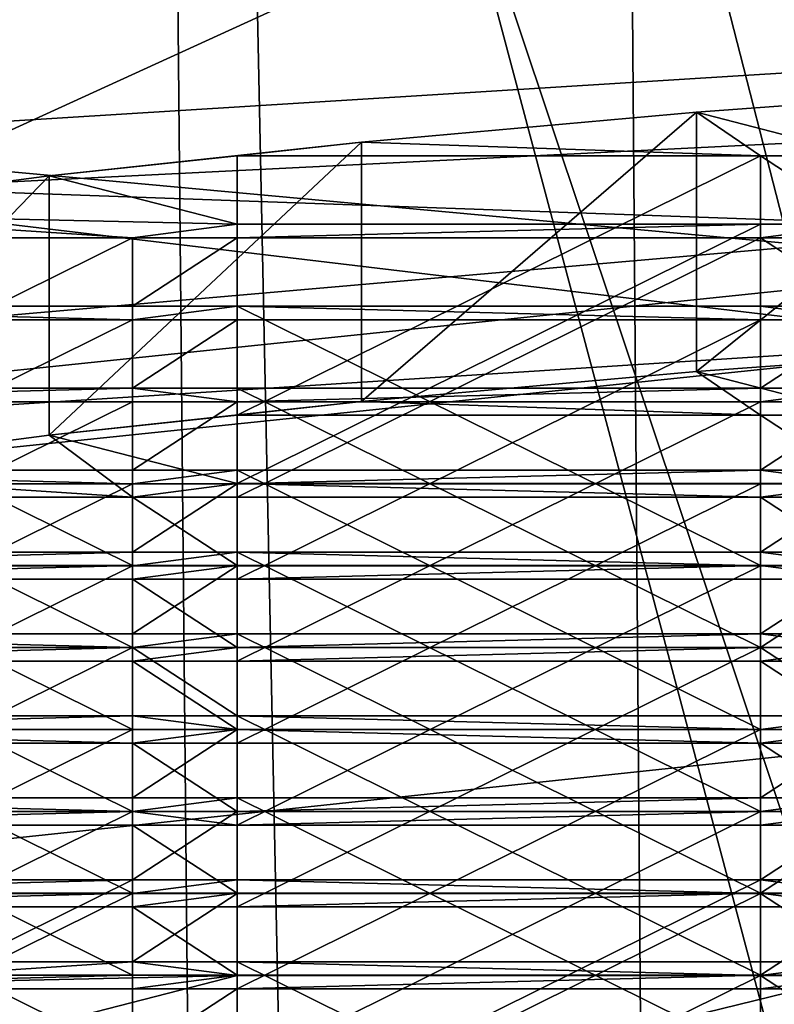
# Model space of a CAD drawing. Extents: x -27 to 27, y -5 to 138.
# Drawn here: x -6 to -4, y 82 to 84 of the extents above; entities that cross this region are included whole.
import ezdxf

# ---------------------------------------------------------------- set-up
doc = ezdxf.new("R2010")
doc.units = 0
doc.header["$MEASUREMENT"] = 0

msp = doc.modelspace()

# ---------------------------------------------------------------- linework, layer by layer
for points in [[(-12.7269, 105.459, -22.0947), (0, 106, -22.5), (-1.7335, 30.021299, -22.4925)], [(-12.7269, 105.459, -22.0947), (-1.7335, 30.021299, -22.4925), (-2.6658, 25.7255, -22.482201)], [(-12.7269, 105.459, -22.0947), (-2.6658, 25.7255, -22.482201), (-12.7269, 0, -22.0947)], [(-5.6568, 102.191002, 22), (-16.9366, 101.316002, 22), (-16.9366, 80.2323, 22)], [(5.6568, 102.191002, 22), (-5.6568, 102.191002, 22), (-16.9366, 80.2323, 22)], [(5.6568, 102.191002, 22), (-16.9366, 80.2323, 22), (16.9366, 80.2323, 22)], [(-5.4078, 99, 16.643499), (-10.2862, 99, 14.1578), (-6.908, 73.900002, 16.078899)], [(-10.2862, 99, -14.1578), (-5.4078, 99, -16.643499), (-8.5009, 73.900002, -15.2966)], [(-5.4078, 99, -16.643499), (-2.9448, 73.900002, -17.2505), (-8.5009, 73.900002, -15.2966)], [(-5.4078, 99, 16.643499), (-6.908, 73.900002, 16.078899), (-1.9757, 79.554001, 17.3881)], [(-5.4078, 99, 16.643499), (-1.905, 79.693199, 17.396), (-1.7275, 79.8452, 17.414499)], [(-5.4078, 99, 16.643499), (-1.9757, 79.554001, 17.3881), (-1.905, 79.693199, 17.396)], [(0, 99, 17.5), (-5.4078, 99, 16.643499), (-1.7275, 79.8452, 17.414499)], [(-5.4078, 99, -16.643499), (0, 99, -17.5), (-2.9448, 73.900002, -17.2505)], [(-5.5407, 97.400002, 15.223), (-7.9169, 73.900002, 14.1337), (-10.4132, 97.400002, 12.4099)], [(-10.4132, 97.400002, -12.4099), (-7.7908, 73.900002, -14.2037), (-5.5407, 97.400002, -15.223)], [(-5.0527, 73.900002, 15.3919), (-7.9169, 73.900002, 14.1337), (-5.5407, 97.400002, 15.223)], [(-7.7908, 73.900002, -14.2037), (-5.3179, 73.900002, -15.3023), (-5.5407, 97.400002, -15.223)], [(0, 97.400002, 16.200001), (-1.7946, 79.804001, 16.1003), (-5.5407, 97.400002, 15.223)], [(-1.7946, 79.804001, 16.1003), (-1.9459, 79.626198, 16.082701), (-5.5407, 97.400002, 15.223)], [(-1.9459, 79.626198, 16.082701), (-2, 79.400002, 16.076099), (-5.5407, 97.400002, 15.223)], [(-2, 79.400002, 16.076099), (-5.0527, 73.900002, 15.3919), (-5.5407, 97.400002, 15.223)], [(-5.5407, 97.400002, -15.223), (-2.6965, 73.900002, -15.974), (0, 97.400002, -16.200001)], [(-5.3179, 73.900002, -15.3023), (-2.6965, 73.900002, -15.974), (-5.5407, 97.400002, -15.223)], [(-17.065001, 78.221703, 19), (-17.065001, 96, 19), (17.065001, 96, 19)], [(-17.065001, 78.221703, 19), (17.065001, 96, 19), (17.065001, 78.221703, 19)], [(-4.1663, 74.5, -18.7558), (-12.4914, 96, -18.402201), (-12.4914, 74.5, -18.402201)], [(-4.1663, 96, -18.7558), (-12.4914, 96, -18.402201), (-4.1663, 74.5, -18.7558)], [(-3.8268, 92.939201, 119.741997), (-7.0711, 83.237503, 118.832001), (-7.0711, 92.656197, 117.593002)], [(-3.8268, 83.520401, 120.982002), (-7.0711, 83.237503, 118.832001), (-3.8268, 92.939201, 119.741997)], [(-7.0711, 90.810303, 103.570999), (-3.8268, 81.108597, 102.662003), (-3.8268, 90.527397, 101.421997)], [(-7.0711, 81.391602, 104.810997), (-3.8268, 81.108597, 102.662003), (-7.0711, 90.810303, 103.570999)], [(-8.3803, 81.689201, 103.240997), (-8.4853, 90.3283, 102.208), (-4.5922, 89.9888, 99.629303)], [(-4.524, 81.359497, 100.737), (-8.3803, 81.689201, 103.240997), (-4.5922, 89.9888, 99.629303)], [(-4.524, 81.359497, 100.737), (-4.5922, 89.9888, 99.629303), (0, 89.869499, 98.723701)], [(0, 81.244003, 99.859299), (-4.524, 81.359497, 100.737), (0, 89.869499, 98.723701)], [(-4.0785, 83.419998, 120.219002), (-3.6295, 89.394997, 119.636002), (-5.6946, 89.239403, 118.454002)], [(-3.1697, 89.292702, 118.858002), (-3.688, 83.314102, 119.415001), (-5.2454, 89.1362, 117.669998)], [(-7.3492, 83.079498, 117.633003), (-5.6946, 89.239403, 118.454002), (-7.3931, 89.021004, 116.793999)], [(-7.3492, 83.079498, 117.633003), (-4.0785, 83.419998, 120.219002), (-5.6946, 89.239403, 118.454002)], [(-5.2454, 89.1362, 117.669998), (-6.6456, 83.006302, 117.075996), (-6.9041, 88.9104, 115.954002)], [(-3.688, 83.314102, 119.415001), (-6.6456, 83.006302, 117.075996), (-5.2454, 89.1362, 117.669998)], [(-6.9041, 87.615997, 106.123001), (-6.6456, 81.622803, 106.568001), (-5.2454, 87.390198, 104.406998)], [(-7.3492, 81.549599, 106.011002), (-7.3931, 87.505501, 105.282997), (-5.6946, 87.287003, 103.624001)], [(-6.6456, 81.622803, 106.568001), (-3.688, 81.314903, 104.228996), (-5.2454, 87.390198, 104.406998)], [(-5.2454, 87.390198, 104.406998), (-3.688, 81.314903, 104.228996), (-3.1697, 87.233803, 103.219002)], [(-4.0785, 81.209099, 103.425003), (-7.3492, 81.549599, 106.011002), (-5.6946, 87.287003, 103.624001)], [(-4.0785, 81.209099, 103.425003), (-5.6946, 87.287003, 103.624001), (-3.6295, 87.131401, 102.442001)], [(0, 83.100098, 50.157501), (-5.8405, 85.377602, 54.534801), (0, 85.773697, 58.3895)], [(-5.8977, 83.6436, 49.634602), (-5.8405, 85.377602, 54.534801), (0, 83.100098, 50.157501)], [(-6.8226, 83.6576, 62.273399), (-1.0332, 84.017998, 73.917397), (-6.8549, 84.816498, 73.614403)], [(0, 84.376602, 123.653999), (-4.524, 84.261002, 122.776001), (-2.0828, 83.790802, 123.035004)], [(-4.524, 84.261002, 122.776001), (-8.3803, 83.931396, 120.272003), (-5.9752, 83.597099, 121.564003)], [(-2.0828, 83.790802, 123.035004), (-4.524, 84.261002, 122.776001), (-5.9752, 83.597099, 121.564003)], [(-6.8226, 83.6576, 62.273399), (-0.534, 82.9077, 62.520901), (-1.0332, 84.017998, 73.917397)], [(-5.9752, 83.597099, 121.564003), (-3.8268, 83.520401, 120.982002), (-2.0828, 83.790802, 123.035004)], [(-3.7442, 83.791702, 119.211998), (-4.1, 83.658699, 118.200996), (-4.422, 83.7425, 118.836998)], [(-4.422, 83.246696, 118.903), (-3.7442, 83.295998, 119.277), (-3.7442, 83.791702, 119.211998)], [(-4.422, 83.246696, 118.903), (-3.7442, 83.791702, 119.211998), (-4.422, 83.7425, 118.836998)], [(-4.3, 83.658699, 118.200996), (-5.0621, 83.685204, 118.403), (-4.422, 83.7425, 118.836998)], [(-5.0621, 83.189499, 118.468002), (-4.422, 83.7425, 118.836998), (-5.0621, 83.685204, 118.403)], [(-5.0621, 83.189499, 118.468002), (-4.422, 83.246696, 118.903), (-4.422, 83.7425, 118.836998)], [(-4.1, 83.658699, 118.200996), (-4.3, 83.658699, 118.200996), (-4.422, 83.7425, 118.836998)], [(-5.3, 83.658699, 118.200996), (-5.659, 83.620499, 117.911003), (-5.0621, 83.685204, 118.403)], [(-5.659, 83.124802, 117.976997), (-5.0621, 83.189499, 118.468002), (-5.0621, 83.685204, 118.403)], [(-5.659, 83.124802, 117.976997), (-5.0621, 83.685204, 118.403), (-5.659, 83.620499, 117.911003)], [(-4.3, 83.658699, 118.200996), (-5.3, 83.658699, 118.200996), (-5.0621, 83.685204, 118.403)], [(-6.8226, 83.6576, 62.273399), (-6.6724, 82.253799, 56.658001), (-0.534, 82.9077, 62.520901)], [(-5.3, 83.658699, 118.200996), (-5.3, 83.528198, 117.209999), (-5.659, 83.620499, 117.911003)], [(-5.3, 83.528198, 117.209999), (-5.3, 83.658699, 118.200996), (-5.3, 83.163002, 118.265999)], [(-5.3, 83.163002, 118.265999), (-4.3, 83.658699, 118.200996), (-4.3, 83.163002, 118.265999)], [(-5.3, 83.658699, 118.200996), (-4.3, 83.658699, 118.200996), (-5.3, 83.163002, 118.265999)], [(-4.3, 83.163002, 118.265999), (-4.3, 83.658699, 118.200996), (-4.3, 83.528198, 117.209999)], [(-4.1, 83.658699, 118.200996), (-4.1, 83.528198, 117.209999), (-4.3, 83.658699, 118.200996)], [(-4.1, 83.528198, 117.209999), (-4.3, 83.528198, 117.209999), (-4.3, 83.658699, 118.200996)], [(0, 83.100098, 50.157501), (-5.944, 81.644501, 45.136002), (-5.8977, 83.6436, 49.634602)], [(-5.3, 83.528198, 117.209999), (-6.2077, 83.548897, 117.366997), (-5.659, 83.620499, 117.911003)], [(-6.2077, 83.0532, 117.432999), (-5.659, 83.620499, 117.911003), (-6.2077, 83.548897, 117.366997)], [(-6.2077, 83.0532, 117.432999), (-5.659, 83.124802, 117.976997), (-5.659, 83.620499, 117.911003)], [(-7.0711, 83.237503, 118.832001), (-3.8268, 83.520401, 120.982002), (-5.9752, 83.597099, 121.564003)], [(-5.5, 83.502098, 117.011002), (-6.5, 83.502098, 117.011002), (-6.2077, 83.548897, 117.366997)], [(-5.5, 83.502098, 117.011002), (-6.2077, 83.548897, 117.366997), (-5.3, 83.528198, 117.209999)], [(-5.3, 83.502098, 117.011002), (-5.5, 83.502098, 117.011002), (-5.3, 83.528198, 117.209999)], [(-5.3, 83.528198, 117.209999), (-5.3, 83.163002, 118.265999), (-5.3, 83.032402, 117.275002)], [(-5.3, 83.528198, 117.209999), (-5.3, 83.032402, 117.275002), (-4.3, 83.528198, 117.209999)], [(-4.3, 83.528198, 117.209999), (-5.3, 83.032402, 117.275002), (-4.3, 83.032402, 117.275002)], [(-4.3, 83.528198, 117.209999), (-5.3, 83.502098, 117.011002), (-5.3, 83.528198, 117.209999)], [(-4.3, 83.502098, 117.011002), (-5.3, 83.502098, 117.011002), (-4.3, 83.528198, 117.209999)], [(-4.3, 83.032402, 117.275002), (-4.3, 83.163002, 118.265999), (-4.3, 83.528198, 117.209999)], [(-4.1, 83.528198, 117.209999), (-4.3, 83.502098, 117.011002), (-4.3, 83.528198, 117.209999)], [(-4.1, 83.502098, 117.011002), (-4.3, 83.502098, 117.011002), (-4.1, 83.528198, 117.209999)], [(-6.5, 83.006302, 117.077003), (-5.5, 83.502098, 117.011002), (-5.5, 83.006302, 117.077003)], [(-6.5, 83.502098, 117.011002), (-5.5, 83.502098, 117.011002), (-6.5, 83.006302, 117.077003)], [(-5.5, 83.006302, 117.077003), (-5.5, 83.502098, 117.011002), (-5.5, 83.371498, 116.019997)], [(-5.3, 83.371498, 116.019997), (-5.5, 83.371498, 116.019997), (-5.3, 83.502098, 117.011002)], [(-5.3, 83.502098, 117.011002), (-5.5, 83.371498, 116.019997), (-5.5, 83.502098, 117.011002)], [(-5.3, 82.875801, 116.084999), (-5.3, 83.502098, 117.011002), (-5.3, 83.006302, 117.077003)], [(-5.3, 83.371498, 116.019997), (-5.3, 83.502098, 117.011002), (-5.3, 82.875801, 116.084999)], [(-5.3, 83.006302, 117.077003), (-4.3, 83.502098, 117.011002), (-4.3, 83.006302, 117.077003)], [(-5.3, 83.502098, 117.011002), (-4.3, 83.502098, 117.011002), (-5.3, 83.006302, 117.077003)], [(-4.3, 83.006302, 117.077003), (-4.3, 83.502098, 117.011002), (-4.3, 83.371498, 116.019997)], [(-4.1, 83.502098, 117.011002), (-4.1, 83.371498, 116.019997), (-4.3, 83.502098, 117.011002)], [(-4.1, 83.371498, 116.019997), (-4.3, 83.371498, 116.019997), (-4.3, 83.502098, 117.011002)], [(-7.3492, 83.079498, 117.633003), (-3.688, 83.314102, 119.415001), (-4.0785, 83.419998, 120.219002)], [(-5.5, 83.371498, 116.019997), (-6.5, 83.371498, 116.019997), (-5.5, 82.875801, 116.084999)], [(-6.5, 83.371498, 116.019997), (-6.5, 82.875801, 116.084999), (-5.5, 82.875801, 116.084999)], [(-5.5, 83.345398, 115.821999), (-6.5, 83.371498, 116.019997), (-5.5, 83.371498, 116.019997)], [(-5.5, 83.345398, 115.821999), (-6.5, 83.345398, 115.821999), (-6.5, 83.371498, 116.019997)], [(-5.5, 82.875801, 116.084999), (-5.5, 83.006302, 117.077003), (-5.5, 83.371498, 116.019997)], [(-5.3, 83.371498, 116.019997), (-5.5, 83.345398, 115.821999), (-5.5, 83.371498, 116.019997)], [(-5.3, 83.345398, 115.821999), (-5.5, 83.345398, 115.821999), (-5.3, 83.371498, 116.019997)], [(-4.3, 83.371498, 116.019997), (-5.3, 83.371498, 116.019997), (-4.3, 82.875801, 116.084999)], [(-5.3, 83.371498, 116.019997), (-5.3, 82.875801, 116.084999), (-4.3, 82.875801, 116.084999)], [(-4.3, 83.345398, 115.821999), (-5.3, 83.371498, 116.019997), (-4.3, 83.371498, 116.019997)], [(-4.3, 83.345398, 115.821999), (-5.3, 83.345398, 115.821999), (-5.3, 83.371498, 116.019997)], [(-4.3, 82.875801, 116.084999), (-4.3, 83.006302, 117.077003), (-4.3, 83.371498, 116.019997)], [(-4.1, 83.371498, 116.019997), (-4.1, 83.345398, 115.821999), (-4.3, 83.371498, 116.019997)], [(-4.1, 83.345398, 115.821999), (-4.3, 83.345398, 115.821999), (-4.3, 83.371498, 116.019997)], [(-6.5, 82.849701, 115.887001), (-5.5, 83.345398, 115.821999), (-5.5, 82.849701, 115.887001)], [(-6.5, 83.345398, 115.821999), (-5.5, 83.345398, 115.821999), (-6.5, 82.849701, 115.887001)], [(-5.5, 82.849701, 115.887001), (-5.5, 83.345398, 115.821999), (-5.5, 83.214897, 114.830002)], [(-5.3, 83.345398, 115.821999), (-5.5, 83.214897, 114.830002), (-5.5, 83.345398, 115.821999)], [(-5.3, 83.214897, 114.830002), (-5.5, 83.214897, 114.830002), (-5.3, 83.345398, 115.821999)], [(-5.3, 82.849701, 115.887001), (-4.3, 83.345398, 115.821999), (-4.3, 82.849701, 115.887001)], [(-5.3, 83.345398, 115.821999), (-4.3, 83.345398, 115.821999), (-5.3, 82.849701, 115.887001)], [(-5.3, 83.214897, 114.830002), (-5.3, 83.345398, 115.821999), (-5.3, 82.849701, 115.887001)], [(-4.3, 82.849701, 115.887001), (-4.3, 83.345398, 115.821999), (-4.3, 83.214897, 114.830002)], [(-4.1, 83.345398, 115.821999), (-4.3, 83.214897, 114.830002), (-4.3, 83.345398, 115.821999)], [(-4.1, 83.214897, 114.830002), (-4.3, 83.214897, 114.830002), (-4.1, 83.345398, 115.821999)], [(-7.3492, 83.079498, 117.633003), (-6.6456, 83.006302, 117.075996), (-3.688, 83.314102, 119.415001)], [(-4.1, 83.163002, 118.265999), (-3.7442, 83.295998, 119.277), (-4.422, 83.246696, 118.903)], [(-5.0621, 83.189499, 118.468002), (-4.3, 83.163002, 118.265999), (-4.422, 83.246696, 118.903)], [(-4.3, 83.163002, 118.265999), (-4.1, 83.163002, 118.265999), (-4.422, 83.246696, 118.903)], [(-5.5, 83.214897, 114.830002), (-6.5, 83.214897, 114.830002), (-5.5, 82.7192, 114.894997)], [(-6.5, 83.214897, 114.830002), (-6.5, 82.7192, 114.894997), (-5.5, 82.7192, 114.894997)], [(-5.5, 83.188797, 114.632004), (-6.5, 83.188797, 114.632004), (-5.5, 83.214897, 114.830002)], [(-5.5, 83.214897, 114.830002), (-6.5, 83.188797, 114.632004), (-6.5, 83.214897, 114.830002)], [(-5.5, 82.7192, 114.894997), (-5.5, 82.849701, 115.887001), (-5.5, 83.214897, 114.830002)], [(-5.3, 83.214897, 114.830002), (-5.3, 83.188797, 114.632004), (-5.5, 83.214897, 114.830002)], [(-5.3, 83.188797, 114.632004), (-5.5, 83.188797, 114.632004), (-5.5, 83.214897, 114.830002)], [(-4.3, 83.214897, 114.830002), (-5.3, 83.214897, 114.830002), (-4.3, 82.7192, 114.894997)], [(-5.3, 83.214897, 114.830002), (-5.3, 82.7192, 114.894997), (-4.3, 82.7192, 114.894997)], [(-5.3, 83.214897, 114.830002), (-5.3, 82.849701, 115.887001), (-5.3, 82.7192, 114.894997)], [(-4.3, 83.214897, 114.830002), (-5.3, 83.188797, 114.632004), (-5.3, 83.214897, 114.830002)], [(-4.3, 83.188797, 114.632004), (-5.3, 83.188797, 114.632004), (-4.3, 83.214897, 114.830002)], [(-4.3, 82.7192, 114.894997), (-4.3, 82.849701, 115.887001), (-4.3, 83.214897, 114.830002)], [(-4.1, 83.214897, 114.830002), (-4.3, 83.188797, 114.632004), (-4.3, 83.214897, 114.830002)], [(-4.1, 83.188797, 114.632004), (-4.3, 83.188797, 114.632004), (-4.1, 83.214897, 114.830002)], [(-6.5, 82.6931, 114.696999), (-5.5, 83.188797, 114.632004), (-5.5, 82.6931, 114.696999)], [(-6.5, 83.188797, 114.632004), (-5.5, 83.188797, 114.632004), (-6.5, 82.6931, 114.696999)], [(-5.659, 83.124802, 117.976997), (-5.3, 83.163002, 118.265999), (-5.0621, 83.189499, 118.468002)], [(-5.5, 82.6931, 114.696999), (-5.5, 83.188797, 114.632004), (-5.5, 83.058296, 113.639999)], [(-5.3, 83.058296, 113.639999), (-5.5, 83.058296, 113.639999), (-5.3, 83.188797, 114.632004)], [(-5.3, 83.188797, 114.632004), (-5.5, 83.058296, 113.639999), (-5.5, 83.188797, 114.632004)], [(-5.3, 83.163002, 118.265999), (-4.3, 83.163002, 118.265999), (-5.0621, 83.189499, 118.468002)], [(-5.3, 82.6931, 114.696999), (-4.3, 83.188797, 114.632004), (-4.3, 82.6931, 114.696999)], [(-5.3, 83.188797, 114.632004), (-4.3, 83.188797, 114.632004), (-5.3, 82.6931, 114.696999)], [(-5.3, 82.5625, 113.706001), (-5.3, 83.188797, 114.632004), (-5.3, 82.6931, 114.696999)], [(-5.3, 83.058296, 113.639999), (-5.3, 83.188797, 114.632004), (-5.3, 82.5625, 113.706001)], [(-4.3, 82.6931, 114.696999), (-4.3, 83.188797, 114.632004), (-4.3, 83.058296, 113.639999)], [(-4.1, 83.058296, 113.639999), (-4.3, 83.058296, 113.639999), (-4.1, 83.188797, 114.632004)], [(-4.1, 83.188797, 114.632004), (-4.3, 83.058296, 113.639999), (-4.3, 83.188797, 114.632004)], [(-5.3, 83.032402, 117.275002), (-5.3, 83.163002, 118.265999), (-5.659, 83.124802, 117.976997)], [(-4.1, 83.032402, 117.275002), (-4.1, 83.163002, 118.265999), (-4.3, 83.163002, 118.265999)], [(-4.3, 83.032402, 117.275002), (-4.1, 83.032402, 117.275002), (-4.3, 83.163002, 118.265999)], [(-6.2077, 83.0532, 117.432999), (-5.5, 83.006302, 117.077003), (-5.659, 83.124802, 117.976997)], [(-5.5, 83.006302, 117.077003), (-5.3, 83.032402, 117.275002), (-5.659, 83.124802, 117.976997)], [(0, 80.367401, 44.257099), (-5.944, 81.644501, 45.136002), (0, 83.100098, 50.157501)], [(-5.5, 83.058296, 113.639999), (-6.5, 83.058296, 113.639999), (-5.5, 82.5625, 113.706001)], [(-6.5, 83.058296, 113.639999), (-6.5, 82.5625, 113.706001), (-5.5, 82.5625, 113.706001)], [(-5.5, 83.032204, 113.442001), (-6.5, 83.058296, 113.639999), (-5.5, 83.058296, 113.639999)], [(-5.5, 83.032204, 113.442001), (-6.5, 83.032204, 113.442001), (-6.5, 83.058296, 113.639999)], [(-6.5, 83.006302, 117.077003), (-5.5, 83.006302, 117.077003), (-6.2077, 83.0532, 117.432999)], [(-5.5, 82.5625, 113.706001), (-5.5, 82.6931, 114.696999), (-5.5, 83.058296, 113.639999)], [(-5.3, 83.032204, 113.442001), (-5.5, 83.032204, 113.442001), (-5.3, 83.058296, 113.639999)], [(-5.3, 83.058296, 113.639999), (-5.5, 83.032204, 113.442001), (-5.5, 83.058296, 113.639999)], [(-4.3, 83.058296, 113.639999), (-5.3, 83.058296, 113.639999), (-4.3, 82.5625, 113.706001)], [(-5.3, 83.058296, 113.639999), (-5.3, 82.5625, 113.706001), (-4.3, 82.5625, 113.706001)], [(-4.3, 83.058296, 113.639999), (-5.3, 83.032204, 113.442001), (-5.3, 83.058296, 113.639999)], [(-4.3, 83.032204, 113.442001), (-5.3, 83.032204, 113.442001), (-4.3, 83.058296, 113.639999)], [(-4.3, 82.5625, 113.706001), (-4.3, 82.6931, 114.696999), (-4.3, 83.058296, 113.639999)], [(-4.1, 83.058296, 113.639999), (-4.1, 83.032204, 113.442001), (-4.3, 83.058296, 113.639999)], [(-4.1, 83.032204, 113.442001), (-4.3, 83.032204, 113.442001), (-4.3, 83.058296, 113.639999)], [(-6.5, 82.5364, 113.507004), (-5.5, 83.032204, 113.442001), (-5.5, 82.5364, 113.507004)], [(-6.5, 83.032204, 113.442001), (-5.5, 83.032204, 113.442001), (-6.5, 82.5364, 113.507004)], [(-5.5, 83.006302, 117.077003), (-5.3, 83.006302, 117.077003), (-5.3, 83.032402, 117.275002)], [(-5.5, 82.5364, 113.507004), (-5.5, 83.032204, 113.442001), (-5.5, 82.901604, 112.450996)], [(-5.3, 82.901604, 112.450996), (-5.5, 82.901604, 112.450996), (-5.3, 83.032204, 113.442001)], [(-5.3, 83.032204, 113.442001), (-5.5, 82.901604, 112.450996), (-5.5, 83.032204, 113.442001)], [(-5.3, 83.032402, 117.275002), (-4.3, 83.006302, 117.077003), (-4.3, 83.032402, 117.275002)], [(-5.3, 83.006302, 117.077003), (-4.3, 83.006302, 117.077003), (-5.3, 83.032402, 117.275002)], [(-5.3, 82.5364, 113.507004), (-4.3, 83.032204, 113.442001), (-4.3, 82.5364, 113.507004)], [(-5.3, 83.032204, 113.442001), (-4.3, 83.032204, 113.442001), (-5.3, 82.5364, 113.507004)], [(-5.3, 82.901604, 112.450996), (-5.3, 83.032204, 113.442001), (-5.3, 82.5364, 113.507004)], [(-4.3, 83.006302, 117.077003), (-4.1, 83.006302, 117.077003), (-4.1, 83.032402, 117.275002)], [(-4.3, 83.006302, 117.077003), (-4.1, 83.032402, 117.275002), (-4.3, 83.032402, 117.275002)], [(-4.3, 82.5364, 113.507004), (-4.3, 83.032204, 113.442001), (-4.3, 82.901604, 112.450996)], [(-4.1, 83.032204, 113.442001), (-4.3, 82.901604, 112.450996), (-4.3, 83.032204, 113.442001)], [(-4.1, 82.901604, 112.450996), (-4.3, 82.901604, 112.450996), (-4.1, 83.032204, 113.442001)], [(-5.3, 82.875801, 116.084999), (-5.3, 83.006302, 117.077003), (-5.5, 83.006302, 117.077003)], [(-5.5, 82.875801, 116.084999), (-5.3, 82.875801, 116.084999), (-5.5, 83.006302, 117.077003)], [(-4.1, 82.875801, 116.084999), (-4.1, 83.006302, 117.077003), (-4.3, 83.006302, 117.077003)], [(-4.3, 82.875801, 116.084999), (-4.1, 82.875801, 116.084999), (-4.3, 83.006302, 117.077003)], [(-6.6724, 82.253799, 56.658001), (0, 79.667297, 51.537899), (-0.534, 82.9077, 62.520901)], [(-5.5, 82.901604, 112.450996), (-6.5, 82.901604, 112.450996), (-5.5, 82.405899, 112.515999)], [(-6.5, 82.901604, 112.450996), (-6.5, 82.405899, 112.515999), (-5.5, 82.405899, 112.515999)], [(-5.5, 82.875504, 112.251999), (-6.5, 82.875504, 112.251999), (-5.5, 82.901604, 112.450996)], [(-5.5, 82.901604, 112.450996), (-6.5, 82.875504, 112.251999), (-6.5, 82.901604, 112.450996)], [(-5.5, 82.405899, 112.515999), (-5.5, 82.5364, 113.507004), (-5.5, 82.901604, 112.450996)], [(-5.3, 82.875504, 112.251999), (-5.5, 82.875504, 112.251999), (-5.3, 82.901604, 112.450996)], [(-5.3, 82.901604, 112.450996), (-5.5, 82.875504, 112.251999), (-5.5, 82.901604, 112.450996)], [(-4.3, 82.901604, 112.450996), (-5.3, 82.901604, 112.450996), (-4.3, 82.405899, 112.515999)], [(-5.3, 82.901604, 112.450996), (-5.3, 82.405899, 112.515999), (-4.3, 82.405899, 112.515999)], [(-5.3, 82.901604, 112.450996), (-5.3, 82.5364, 113.507004), (-5.3, 82.405899, 112.515999)], [(-4.3, 82.875504, 112.251999), (-5.3, 82.901604, 112.450996), (-4.3, 82.901604, 112.450996)], [(-4.3, 82.875504, 112.251999), (-5.3, 82.875504, 112.251999), (-5.3, 82.901604, 112.450996)], [(-4.3, 82.405899, 112.515999), (-4.3, 82.5364, 113.507004), (-4.3, 82.901604, 112.450996)], [(-4.1, 82.875504, 112.251999), (-4.3, 82.901604, 112.450996), (-4.1, 82.901604, 112.450996)], [(-4.1, 82.875504, 112.251999), (-4.3, 82.875504, 112.251999), (-4.3, 82.901604, 112.450996)], [(-6.5, 82.849701, 115.887001), (-5.5, 82.849701, 115.887001), (-5.5, 82.875801, 116.084999)], [(-6.5, 82.849701, 115.887001), (-5.5, 82.875801, 116.084999), (-6.5, 82.875801, 116.084999)], [(-6.5, 82.379799, 112.318001), (-5.5, 82.875504, 112.251999), (-5.5, 82.379799, 112.318001)], [(-6.5, 82.875504, 112.251999), (-5.5, 82.875504, 112.251999), (-6.5, 82.379799, 112.318001)], [(-5.5, 82.849701, 115.887001), (-5.3, 82.875801, 116.084999), (-5.5, 82.875801, 116.084999)], [(-5.5, 82.849701, 115.887001), (-5.3, 82.849701, 115.887001), (-5.3, 82.875801, 116.084999)], [(-5.5, 82.379799, 112.318001), (-5.5, 82.875504, 112.251999), (-5.5, 82.745003, 111.261002)], [(-5.3, 82.745003, 111.261002), (-5.5, 82.745003, 111.261002), (-5.3, 82.875504, 112.251999)], [(-5.3, 82.875504, 112.251999), (-5.5, 82.745003, 111.261002), (-5.5, 82.875504, 112.251999)], [(-5.3, 82.849701, 115.887001), (-4.3, 82.875801, 116.084999), (-5.3, 82.875801, 116.084999)], [(-5.3, 82.849701, 115.887001), (-4.3, 82.849701, 115.887001), (-4.3, 82.875801, 116.084999)], [(-5.3, 82.379799, 112.318001), (-4.3, 82.875504, 112.251999), (-4.3, 82.379799, 112.318001)], [(-5.3, 82.875504, 112.251999), (-4.3, 82.875504, 112.251999), (-5.3, 82.379799, 112.318001)], [(-5.3, 82.745003, 111.261002), (-5.3, 82.875504, 112.251999), (-5.3, 82.379799, 112.318001)], [(-4.1, 82.849701, 115.887001), (-4.1, 82.875801, 116.084999), (-4.3, 82.875801, 116.084999)], [(-4.3, 82.849701, 115.887001), (-4.1, 82.849701, 115.887001), (-4.3, 82.875801, 116.084999)], [(-4.3, 82.379799, 112.318001), (-4.3, 82.875504, 112.251999), (-4.3, 82.745003, 111.261002)], [(-4.1, 82.745003, 111.261002), (-4.3, 82.745003, 111.261002), (-4.1, 82.875504, 112.251999)], [(-4.1, 82.875504, 112.251999), (-4.3, 82.745003, 111.261002), (-4.3, 82.875504, 112.251999)], [(-5.3, 82.7192, 114.894997), (-5.3, 82.849701, 115.887001), (-5.5, 82.849701, 115.887001)], [(-5.5, 82.7192, 114.894997), (-5.3, 82.7192, 114.894997), (-5.5, 82.849701, 115.887001)], [(-4.3, 82.7192, 114.894997), (-4.1, 82.7192, 114.894997), (-4.1, 82.849701, 115.887001)], [(-4.3, 82.7192, 114.894997), (-4.1, 82.849701, 115.887001), (-4.3, 82.849701, 115.887001)], [(-5.5, 82.745003, 111.261002), (-6.5, 82.745003, 111.261002), (-5.5, 82.249298, 111.325996)], [(-6.5, 82.745003, 111.261002), (-6.5, 82.249298, 111.325996), (-5.5, 82.249298, 111.325996)], [(-5.5, 82.718903, 111.063004), (-6.5, 82.745003, 111.261002), (-5.5, 82.745003, 111.261002)], [(-5.5, 82.718903, 111.063004), (-6.5, 82.718903, 111.063004), (-6.5, 82.745003, 111.261002)], [(-5.5, 82.249298, 111.325996), (-5.5, 82.379799, 112.318001), (-5.5, 82.745003, 111.261002)], [(-5.3, 82.718903, 111.063004), (-5.5, 82.718903, 111.063004), (-5.3, 82.745003, 111.261002)], [(-5.3, 82.745003, 111.261002), (-5.5, 82.718903, 111.063004), (-5.5, 82.745003, 111.261002)], [(-4.3, 82.745003, 111.261002), (-5.3, 82.745003, 111.261002), (-4.3, 82.249298, 111.325996)], [(-5.3, 82.745003, 111.261002), (-5.3, 82.249298, 111.325996), (-4.3, 82.249298, 111.325996)], [(-5.3, 82.745003, 111.261002), (-5.3, 82.379799, 112.318001), (-5.3, 82.249298, 111.325996)], [(-4.3, 82.745003, 111.261002), (-5.3, 82.718903, 111.063004), (-5.3, 82.745003, 111.261002)], [(-4.3, 82.718903, 111.063004), (-5.3, 82.718903, 111.063004), (-4.3, 82.745003, 111.261002)], [(-4.3, 82.249298, 111.325996), (-4.3, 82.379799, 112.318001), (-4.3, 82.745003, 111.261002)], [(-4.1, 82.745003, 111.261002), (-4.1, 82.718903, 111.063004), (-4.3, 82.745003, 111.261002)], [(-4.1, 82.718903, 111.063004), (-4.3, 82.718903, 111.063004), (-4.3, 82.745003, 111.261002)], [(-6.5, 82.6931, 114.696999), (-5.5, 82.7192, 114.894997), (-6.5, 82.7192, 114.894997)], [(-6.5, 82.6931, 114.696999), (-5.5, 82.6931, 114.696999), (-5.5, 82.7192, 114.894997)], [(-6.5, 82.223198, 111.127998), (-5.5, 82.718903, 111.063004), (-5.5, 82.223198, 111.127998)], [(-6.5, 82.718903, 111.063004), (-5.5, 82.718903, 111.063004), (-6.5, 82.223198, 111.127998)], [(-5.5, 82.6931, 114.696999), (-5.3, 82.7192, 114.894997), (-5.5, 82.7192, 114.894997)], [(-5.5, 82.6931, 114.696999), (-5.3, 82.6931, 114.696999), (-5.3, 82.7192, 114.894997)], [(-5.5, 82.223198, 111.127998), (-5.5, 82.718903, 111.063004), (-5.5, 82.588402, 110.070999)], [(-5.3, 82.718903, 111.063004), (-5.3, 82.588402, 110.070999), (-5.5, 82.718903, 111.063004)], [(-5.3, 82.588402, 110.070999), (-5.5, 82.588402, 110.070999), (-5.5, 82.718903, 111.063004)], [(-5.3, 82.6931, 114.696999), (-4.3, 82.7192, 114.894997), (-5.3, 82.7192, 114.894997)], [(-5.3, 82.6931, 114.696999), (-4.3, 82.6931, 114.696999), (-4.3, 82.7192, 114.894997)], [(-5.3, 82.223198, 111.127998), (-4.3, 82.718903, 111.063004), (-4.3, 82.223198, 111.127998)], [(-5.3, 82.718903, 111.063004), (-4.3, 82.718903, 111.063004), (-5.3, 82.223198, 111.127998)], [(-5.3, 82.588402, 110.070999), (-5.3, 82.718903, 111.063004), (-5.3, 82.223198, 111.127998)], [(-4.3, 82.6931, 114.696999), (-4.1, 82.7192, 114.894997), (-4.3, 82.7192, 114.894997)], [(-4.3, 82.6931, 114.696999), (-4.1, 82.6931, 114.696999), (-4.1, 82.7192, 114.894997)], [(-4.3, 82.223198, 111.127998), (-4.3, 82.718903, 111.063004), (-4.3, 82.588402, 110.070999)], [(-4.1, 82.718903, 111.063004), (-4.1, 82.588402, 110.070999), (-4.3, 82.718903, 111.063004)], [(-4.1, 82.588402, 110.070999), (-4.3, 82.588402, 110.070999), (-4.3, 82.718903, 111.063004)], [(-5.3, 82.5625, 113.706001), (-5.3, 82.6931, 114.696999), (-5.5, 82.6931, 114.696999)], [(-5.5, 82.5625, 113.706001), (-5.3, 82.5625, 113.706001), (-5.5, 82.6931, 114.696999)], [(-4.1, 82.5625, 113.706001), (-4.1, 82.6931, 114.696999), (-4.3, 82.6931, 114.696999)], [(-4.3, 82.5625, 113.706001), (-4.1, 82.5625, 113.706001), (-4.3, 82.6931, 114.696999)], [(-5.5, 82.588402, 110.070999), (-6.5, 82.588402, 110.070999), (-5.5, 82.092598, 110.136002)], [(-6.5, 82.588402, 110.070999), (-6.5, 82.092598, 110.136002), (-5.5, 82.092598, 110.136002)], [(-5.5, 82.588402, 110.070999), (-6.5, 82.562302, 109.873001), (-6.5, 82.588402, 110.070999)], [(-5.5, 82.562302, 109.873001), (-6.5, 82.562302, 109.873001), (-5.5, 82.588402, 110.070999)], [(-5.5, 82.092598, 110.136002), (-5.5, 82.223198, 111.127998), (-5.5, 82.588402, 110.070999)], [(-5.3, 82.562302, 109.873001), (-5.5, 82.588402, 110.070999), (-5.3, 82.588402, 110.070999)], [(-5.3, 82.562302, 109.873001), (-5.5, 82.562302, 109.873001), (-5.5, 82.588402, 110.070999)], [(-4.3, 82.588402, 110.070999), (-5.3, 82.588402, 110.070999), (-4.3, 82.092598, 110.136002)], [(-5.3, 82.588402, 110.070999), (-5.3, 82.092598, 110.136002), (-4.3, 82.092598, 110.136002)], [(-5.3, 82.588402, 110.070999), (-5.3, 82.223198, 111.127998), (-5.3, 82.092598, 110.136002)], [(-4.3, 82.562302, 109.873001), (-5.3, 82.588402, 110.070999), (-4.3, 82.588402, 110.070999)], [(-4.3, 82.562302, 109.873001), (-5.3, 82.562302, 109.873001), (-5.3, 82.588402, 110.070999)], [(-4.3, 82.092598, 110.136002), (-4.3, 82.223198, 111.127998), (-4.3, 82.588402, 110.070999)], [(-4.1, 82.588402, 110.070999), (-4.3, 82.562302, 109.873001), (-4.3, 82.588402, 110.070999)], [(-4.1, 82.562302, 109.873001), (-4.3, 82.562302, 109.873001), (-4.1, 82.588402, 110.070999)], [(-6.5, 82.5625, 113.706001), (-5.5, 82.5364, 113.507004), (-5.5, 82.5625, 113.706001)], [(-6.5, 82.5364, 113.507004), (-5.5, 82.5364, 113.507004), (-6.5, 82.5625, 113.706001)], [(-6.5, 82.066498, 109.938004), (-5.5, 82.562302, 109.873001), (-5.5, 82.066498, 109.938004)], [(-6.5, 82.562302, 109.873001), (-5.5, 82.562302, 109.873001), (-6.5, 82.066498, 109.938004)], [(-5.5, 82.5364, 113.507004), (-5.3, 82.5625, 113.706001), (-5.5, 82.5625, 113.706001)], [(-5.5, 82.5364, 113.507004), (-5.3, 82.5364, 113.507004), (-5.3, 82.5625, 113.706001)], [(-5.5, 82.066498, 109.938004), (-5.5, 82.562302, 109.873001), (-5.5, 82.431702, 108.880997)], [(-5.3, 82.562302, 109.873001), (-5.5, 82.431702, 108.880997), (-5.5, 82.562302, 109.873001)], [(-5.3, 82.431702, 108.880997), (-5.5, 82.431702, 108.880997), (-5.3, 82.562302, 109.873001)], [(-5.3, 82.5625, 113.706001), (-4.3, 82.5364, 113.507004), (-4.3, 82.5625, 113.706001)], [(-5.3, 82.5364, 113.507004), (-4.3, 82.5364, 113.507004), (-5.3, 82.5625, 113.706001)], [(-5.3, 82.066498, 109.938004), (-4.3, 82.562302, 109.873001), (-4.3, 82.066498, 109.938004)], [(-5.3, 82.562302, 109.873001), (-4.3, 82.562302, 109.873001), (-5.3, 82.066498, 109.938004)], [(-5.3, 82.431702, 108.880997), (-5.3, 82.562302, 109.873001), (-5.3, 82.066498, 109.938004)], [(-4.3, 82.5364, 113.507004), (-4.1, 82.5625, 113.706001), (-4.3, 82.5625, 113.706001)], [(-4.3, 82.5364, 113.507004), (-4.1, 82.5364, 113.507004), (-4.1, 82.5625, 113.706001)], [(-4.3, 82.066498, 109.938004), (-4.3, 82.562302, 109.873001), (-4.3, 82.431702, 108.880997)], [(-4.1, 82.431702, 108.880997), (-4.3, 82.431702, 108.880997), (-4.1, 82.562302, 109.873001)], [(-4.1, 82.562302, 109.873001), (-4.3, 82.431702, 108.880997), (-4.3, 82.562302, 109.873001)], [(-5.3, 82.405899, 112.515999), (-5.3, 82.5364, 113.507004), (-5.5, 82.5364, 113.507004)], [(-5.5, 82.405899, 112.515999), (-5.3, 82.405899, 112.515999), (-5.5, 82.5364, 113.507004)], [(-4.1, 82.405899, 112.515999), (-4.1, 82.5364, 113.507004), (-4.3, 82.5364, 113.507004)], [(-4.3, 82.405899, 112.515999), (-4.1, 82.405899, 112.515999), (-4.3, 82.5364, 113.507004)], [(-5.5, 82.431702, 108.880997), (-6.5, 82.431702, 108.880997), (-5.5, 81.935997, 108.946999)], [(-6.5, 82.431702, 108.880997), (-6.5, 81.935997, 108.946999), (-5.5, 81.935997, 108.946999)], [(-5.5, 82.405602, 108.682999), (-6.5, 82.431702, 108.880997), (-5.5, 82.431702, 108.880997)], [(-5.5, 82.405602, 108.682999), (-6.5, 82.405602, 108.682999), (-6.5, 82.431702, 108.880997)], [(-5.5, 81.935997, 108.946999), (-5.5, 82.066498, 109.938004), (-5.5, 82.431702, 108.880997)], [(-5.3, 82.431702, 108.880997), (-5.5, 82.405602, 108.682999), (-5.5, 82.431702, 108.880997)], [(-5.3, 82.405602, 108.682999), (-5.5, 82.405602, 108.682999), (-5.3, 82.431702, 108.880997)], [(-4.3, 82.431702, 108.880997), (-5.3, 82.431702, 108.880997), (-4.3, 81.935997, 108.946999)], [(-5.3, 82.431702, 108.880997), (-5.3, 81.935997, 108.946999), (-4.3, 81.935997, 108.946999)], [(-5.3, 82.431702, 108.880997), (-5.3, 82.066498, 109.938004), (-5.3, 81.935997, 108.946999)], [(-4.3, 82.431702, 108.880997), (-5.3, 82.405602, 108.682999), (-5.3, 82.431702, 108.880997)], [(-4.3, 82.405602, 108.682999), (-5.3, 82.405602, 108.682999), (-4.3, 82.431702, 108.880997)], [(-4.3, 81.935997, 108.946999), (-4.3, 82.066498, 109.938004), (-4.3, 82.431702, 108.880997)], [(-4.1, 82.431702, 108.880997), (-4.3, 82.405602, 108.682999), (-4.3, 82.431702, 108.880997)], [(-4.1, 82.405602, 108.682999), (-4.3, 82.405602, 108.682999), (-4.1, 82.431702, 108.880997)], [(-6.5, 82.379799, 112.318001), (-5.5, 82.379799, 112.318001), (-5.5, 82.405899, 112.515999)], [(-6.5, 82.379799, 112.318001), (-5.5, 82.405899, 112.515999), (-6.5, 82.405899, 112.515999)], [(-6.5, 81.909897, 108.748001), (-5.5, 82.405602, 108.682999), (-5.5, 81.909897, 108.748001)], [(-6.5, 82.405602, 108.682999), (-5.5, 82.405602, 108.682999), (-6.5, 81.909897, 108.748001)], [(-5.5, 82.405899, 112.515999), (-5.3, 82.379799, 112.318001), (-5.3, 82.405899, 112.515999)], [(-5.5, 82.379799, 112.318001), (-5.3, 82.379799, 112.318001), (-5.5, 82.405899, 112.515999)], [(-5.5, 81.909897, 108.748001), (-5.5, 82.405602, 108.682999), (-5.5, 82.275101, 107.692001)], [(-5.3, 82.405602, 108.682999), (-5.5, 82.275101, 107.692001), (-5.5, 82.405602, 108.682999)], [(-5.3, 82.275101, 107.692001), (-5.5, 82.275101, 107.692001), (-5.3, 82.405602, 108.682999)], [(-5.3, 82.379799, 112.318001), (-4.3, 82.405899, 112.515999), (-5.3, 82.405899, 112.515999)], [(-5.3, 82.379799, 112.318001), (-4.3, 82.379799, 112.318001), (-4.3, 82.405899, 112.515999)], [(-5.3, 81.909897, 108.748001), (-4.3, 82.405602, 108.682999), (-4.3, 81.909897, 108.748001)], [(-5.3, 82.405602, 108.682999), (-4.3, 82.405602, 108.682999), (-5.3, 81.909897, 108.748001)], [(-5.3, 82.275101, 107.692001), (-5.3, 82.405602, 108.682999), (-5.3, 81.909897, 108.748001)], [(-4.3, 82.379799, 112.318001), (-4.1, 82.379799, 112.318001), (-4.1, 82.405899, 112.515999)], [(-4.3, 82.379799, 112.318001), (-4.1, 82.405899, 112.515999), (-4.3, 82.405899, 112.515999)], [(-4.3, 81.909897, 108.748001), (-4.3, 82.405602, 108.682999), (-4.3, 82.275101, 107.692001)], [(-4.1, 82.275101, 107.692001), (-4.3, 82.275101, 107.692001), (-4.1, 82.405602, 108.682999)], [(-4.1, 82.405602, 108.682999), (-4.3, 82.275101, 107.692001), (-4.3, 82.405602, 108.682999)], [(-5.3, 82.249298, 111.325996), (-5.3, 82.379799, 112.318001), (-5.5, 82.379799, 112.318001)], [(-5.5, 82.249298, 111.325996), (-5.3, 82.249298, 111.325996), (-5.5, 82.379799, 112.318001)], [(-4.3, 82.249298, 111.325996), (-4.1, 82.249298, 111.325996), (-4.1, 82.379799, 112.318001)], [(-4.3, 82.249298, 111.325996), (-4.1, 82.379799, 112.318001), (-4.3, 82.379799, 112.318001)], [(-6.5, 82.275101, 107.692001), (-6.5, 81.779404, 107.757004), (-5.5, 82.275101, 107.692001)], [(-5.5, 82.275101, 107.692001), (-6.5, 81.779404, 107.757004), (-5.5, 81.779404, 107.757004)], [(-5.5, 82.275101, 107.692001), (-6.5, 82.249001, 107.492996), (-6.5, 82.275101, 107.692001)], [(-5.5, 82.249001, 107.492996), (-6.5, 82.249001, 107.492996), (-5.5, 82.275101, 107.692001)], [(-5.5, 81.779404, 107.757004), (-5.5, 81.909897, 108.748001), (-5.5, 82.275101, 107.692001)], [(-5.3, 82.249001, 107.492996), (-5.5, 82.249001, 107.492996), (-5.3, 82.275101, 107.692001)], [(-5.3, 82.275101, 107.692001), (-5.5, 82.249001, 107.492996), (-5.5, 82.275101, 107.692001)], [(-5.3, 82.275101, 107.692001), (-5.3, 81.779404, 107.757004), (-4.3, 82.275101, 107.692001)], [(-4.3, 82.275101, 107.692001), (-5.3, 81.779404, 107.757004), (-4.3, 81.779404, 107.757004)], [(-5.3, 82.275101, 107.692001), (-5.3, 81.909897, 108.748001), (-5.3, 81.779404, 107.757004)], [(-4.3, 82.249001, 107.492996), (-5.3, 82.275101, 107.692001), (-4.3, 82.275101, 107.692001)], [(-4.3, 82.249001, 107.492996), (-5.3, 82.249001, 107.492996), (-5.3, 82.275101, 107.692001)], [(-4.3, 81.779404, 107.757004), (-4.3, 81.909897, 108.748001), (-4.3, 82.275101, 107.692001)], [(-4.1, 82.249001, 107.492996), (-4.3, 82.275101, 107.692001), (-4.1, 82.275101, 107.692001)], [(-4.1, 82.249001, 107.492996), (-4.3, 82.249001, 107.492996), (-4.3, 82.275101, 107.692001)], [(-6.6724, 82.253799, 56.658001), (-6.7775, 80.3097, 50.976501), (0, 79.667297, 51.537899)], [(-6.5, 82.223198, 111.127998), (-5.5, 82.223198, 111.127998), (-5.5, 82.249298, 111.325996)], [(-6.5, 82.223198, 111.127998), (-5.5, 82.249298, 111.325996), (-6.5, 82.249298, 111.325996)], [(-6.5, 81.753304, 107.558998), (-5.5, 82.249001, 107.492996), (-5.5, 81.753304, 107.558998)], [(-6.5, 82.249001, 107.492996), (-5.5, 82.249001, 107.492996), (-6.5, 81.753304, 107.558998)], [(-5.5, 82.223198, 111.127998), (-5.3, 82.223198, 111.127998), (-5.3, 82.249298, 111.325996)], [(-5.5, 82.223198, 111.127998), (-5.3, 82.249298, 111.325996), (-5.5, 82.249298, 111.325996)], [(-5.5, 81.753304, 107.558998), (-5.5, 82.249001, 107.492996), (-5.5, 82.1185, 106.501999)], [(-5.3, 82.249001, 107.492996), (-5.5, 82.1185, 106.501999), (-5.5, 82.249001, 107.492996)], [(-5.3, 82.1185, 106.501999), (-5.5, 82.1185, 106.501999), (-5.3, 82.249001, 107.492996)], [(-5.3, 82.223198, 111.127998), (-4.3, 82.249298, 111.325996), (-5.3, 82.249298, 111.325996)], [(-5.3, 82.223198, 111.127998), (-4.3, 82.223198, 111.127998), (-4.3, 82.249298, 111.325996)], [(-5.3, 81.753304, 107.558998), (-4.3, 82.249001, 107.492996), (-4.3, 81.753304, 107.558998)], [(-5.3, 82.249001, 107.492996), (-4.3, 82.249001, 107.492996), (-5.3, 81.753304, 107.558998)], [(-5.3, 82.1185, 106.501999), (-5.3, 82.249001, 107.492996), (-5.3, 81.753304, 107.558998)], [(-4.1, 82.223198, 111.127998), (-4.1, 82.249298, 111.325996), (-4.3, 82.249298, 111.325996)], [(-4.3, 82.223198, 111.127998), (-4.1, 82.223198, 111.127998), (-4.3, 82.249298, 111.325996)], [(-4.3, 81.753304, 107.558998), (-4.3, 82.249001, 107.492996), (-4.3, 82.1185, 106.501999)], [(-4.1, 82.249001, 107.492996), (-4.1, 82.1185, 106.501999), (-4.3, 82.249001, 107.492996)], [(-4.1, 82.1185, 106.501999), (-4.3, 82.1185, 106.501999), (-4.3, 82.249001, 107.492996)], [(-5.3, 82.092598, 110.136002), (-5.3, 82.223198, 111.127998), (-5.5, 82.223198, 111.127998)], [(-5.5, 82.092598, 110.136002), (-5.3, 82.092598, 110.136002), (-5.5, 82.223198, 111.127998)], [(-4.3, 82.092598, 110.136002), (-4.1, 82.092598, 110.136002), (-4.1, 82.223198, 111.127998)], [(-4.3, 82.092598, 110.136002), (-4.1, 82.223198, 111.127998), (-4.3, 82.223198, 111.127998)], [(-5.5, 82.1185, 106.501999), (-6.5, 82.1185, 106.501999), (-5.5, 81.622803, 106.567001)], [(-6.5, 82.1185, 106.501999), (-6.5, 81.622803, 106.567001), (-5.5, 81.622803, 106.567001)], [(-5.5, 82.1185, 106.501999), (-6.2077, 82.071602, 106.146004), (-6.5, 82.1185, 106.501999)], [(-5.3, 82.0924, 106.304001), (-6.2077, 82.071602, 106.146004), (-5.5, 82.1185, 106.501999)], [(-5.5, 81.622803, 106.567001), (-5.5, 81.753304, 107.558998), (-5.5, 82.1185, 106.501999)], [(-5.3, 82.1185, 106.501999), (-5.3, 82.0924, 106.304001), (-5.5, 82.1185, 106.501999)], [(-4.3, 82.1185, 106.501999), (-5.3, 82.1185, 106.501999), (-4.3, 81.622803, 106.567001)], [(-5.3, 82.1185, 106.501999), (-5.3, 81.622803, 106.567001), (-4.3, 81.622803, 106.567001)], [(-5.3, 82.1185, 106.501999), (-5.3, 81.753304, 107.558998), (-5.3, 81.622803, 106.567001)], [(-4.3, 82.0924, 106.304001), (-5.3, 82.1185, 106.501999), (-4.3, 82.1185, 106.501999)], [(-4.3, 82.0924, 106.304001), (-5.3, 82.0924, 106.304001), (-5.3, 82.1185, 106.501999)], [(-4.3, 81.622803, 106.567001), (-4.3, 81.753304, 107.558998), (-4.3, 82.1185, 106.501999)], [(-4.1, 82.1185, 106.501999), (-4.3, 82.0924, 106.304001), (-4.3, 82.1185, 106.501999)], [(-4.1, 82.0924, 106.304001), (-4.3, 82.0924, 106.304001), (-4.1, 82.1185, 106.501999)], [(-6.5, 82.066498, 109.938004), (-5.5, 82.092598, 110.136002), (-6.5, 82.092598, 110.136002)], [(-6.5, 82.066498, 109.938004), (-5.5, 82.066498, 109.938004), (-5.5, 82.092598, 110.136002)], [(-5.3, 82.0924, 106.304001), (-5.659, 82, 105.601997), (-6.2077, 82.071602, 106.146004)], [(-5.3, 81.9618, 105.311996), (-5.659, 82, 105.601997), (-5.3, 82.0924, 106.304001)], [(-5.5, 82.066498, 109.938004), (-5.3, 82.066498, 109.938004), (-5.3, 82.092598, 110.136002)], [(-5.5, 82.066498, 109.938004), (-5.3, 82.092598, 110.136002), (-5.5, 82.092598, 110.136002)], [(-5.3, 82.066498, 109.938004), (-4.3, 82.092598, 110.136002), (-5.3, 82.092598, 110.136002)], [(-5.3, 82.066498, 109.938004), (-4.3, 82.066498, 109.938004), (-4.3, 82.092598, 110.136002)], [(-5.3, 81.596603, 106.369003), (-4.3, 82.0924, 106.304001), (-4.3, 81.596603, 106.369003)], [(-5.3, 82.0924, 106.304001), (-4.3, 82.0924, 106.304001), (-5.3, 81.596603, 106.369003)], [(-5.3, 81.9618, 105.311996), (-5.3, 82.0924, 106.304001), (-5.3, 81.596603, 106.369003)], [(-4.3, 82.066498, 109.938004), (-4.1, 82.092598, 110.136002), (-4.3, 82.092598, 110.136002)], [(-4.3, 82.066498, 109.938004), (-4.1, 82.066498, 109.938004), (-4.1, 82.092598, 110.136002)], [(-4.3, 81.596603, 106.369003), (-4.3, 82.0924, 106.304001), (-4.3, 81.9618, 105.311996)], [(-4.1, 82.0924, 106.304001), (-4.1, 81.9618, 105.311996), (-4.3, 82.0924, 106.304001)], [(-4.1, 81.9618, 105.311996), (-4.3, 81.9618, 105.311996), (-4.3, 82.0924, 106.304001)], [(-5.659, 81.504303, 105.667), (-6.2077, 82.071602, 106.146004), (-5.659, 82, 105.601997)], [(-5.659, 81.504303, 105.667), (-6.2077, 81.575897, 106.210999), (-6.2077, 82.071602, 106.146004)], [(-5.5, 81.935997, 108.946999), (-5.3, 81.935997, 108.946999), (-5.3, 82.066498, 109.938004)], [(-5.5, 81.935997, 108.946999), (-5.3, 82.066498, 109.938004), (-5.5, 82.066498, 109.938004)], [(-4.3, 81.935997, 108.946999), (-4.1, 81.935997, 108.946999), (-4.1, 82.066498, 109.938004)], [(-4.3, 81.935997, 108.946999), (-4.1, 82.066498, 109.938004), (-4.3, 82.066498, 109.938004)]]:
    msp.add_3dface(points)

doc.saveas('drawing.dxf')
